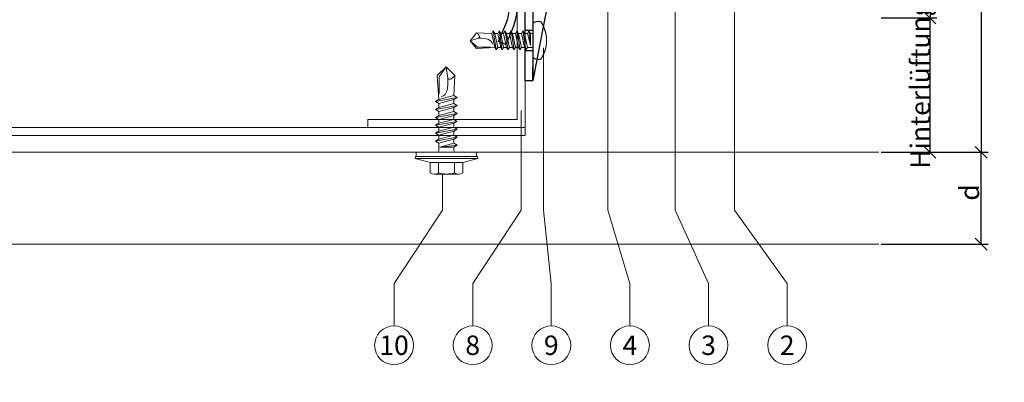
# Model space of a CAD drawing. Units: millimetres. Extents: x -1685 to 11423, y 4 to 6486.
# Drawn here: x 9984 to 10235, y 234 to 327 of the extents above; entities that cross this region are included whole.
import ezdxf

# ---------------------------------------------------------------- set-up
doc = ezdxf.new("R2010")
doc.units = ezdxf.units.MM
doc.layers.get('Defpoints').update_dxf_attribs({"lineweight": 5})
for name, color, linetype, lineweight in [('Bemassung', 3, 'Continuous', 5), ('Fassadenbekleidung', 251, 'Continuous', 13), ('Haltewinkel', 253, 'Continuous', 9), ('Legende', 251, 'Continuous', 5), ('Profil-T', 1, 'Continuous', 13), ('Spidi-max-Verbindungsschraube', 6, 'Continuous', 15)]:
    doc.layers.add(name, color=color, linetype=linetype, lineweight=lineweight)
doc.layers.add('Spidi-max', color=6, linetype='Continuous')
doc.layers.add('Text_DE', color=7, linetype='Continuous')
doc.styles.get("Standard").update_dxf_attribs({"font": 'arial.ttf'})
doc.styles.add('Text-H1.9', font='arial.ttf', dxfattribs={"height": 1.9})
doc.styles.add('Text-H3', font='arial.ttf', dxfattribs={"height": 3})
doc.styles.add('Text-H5', font='arial.ttf', dxfattribs={"height": 5})
doc.dimstyles.new('ISO-25', dxfattribs={"dimtxt": 2.5, "dimasz": 3, "dimexe": 1.75, "dimexo": 0.625, "dimtad": 1, "dimtxsty": 'Standard', "dimblk": 'OBLIQUE', "dimcen": 2.5, "dimadec": 0, "dimazin": 0, "dimtfac": 1, "dimtmove": 0, "dimatfit": 3, "dimfxl": 1, "dimarcsym": 0})

# ---------------------------------------------------------------- blocks, each defined once
blk = doc.blocks.new('A$C04CE60EF')
at = {"layer": 'Spidi-max-Verbindungsschraube'}
for points in [[(0.01, 4.13), (0.01, 4.13), (0, 4.09), (0, 4.09)], [(0, 4.09), (0, 4.09), (0, 4.04), (0, 4.04)], [(0, -4.04), (0, -4.04), (0, 4.04), (0, 4.04)], [(0.02, 4.21), (0.02, 4.21), (0.01, 4.17), (0.01, 4.17)], [(0.01, 4.17), (0.01, 4.17), (0.01, 4.13), (0.01, 4.13)], [(0.03, 4.25), (0.03, 4.25), (0.02, 4.21), (0.02, 4.21)], [(0.05, 4.28), (0.05, 4.28), (0.03, 4.25), (0.03, 4.25)], [(0.06, 4.32), (0.06, 4.32), (0.05, 4.28), (0.05, 4.28)], [(0.08, 4.35), (0.08, 4.35), (0.06, 4.32), (0.06, 4.32)], [(0.1, 4.39), (0.1, 4.39), (0.08, 4.35), (0.08, 4.35)], [(0.13, 4.42), (0.13, 4.42), (0.1, 4.39), (0.1, 4.39)], [(0.15, 4.45), (0.15, 4.45), (0.13, 4.42), (0.13, 4.42)], [(0.18, 4.48), (0.18, 4.48), (0.15, 4.45), (0.15, 4.45)], [(0.21, 4.51), (0.21, 4.51), (0.18, 4.48), (0.18, 4.48)], [(0.25, 4.54), (0.25, 4.54), (0.21, 4.51), (0.21, 4.51)], [(0.29, 4.56), (0.29, 4.56), (0.25, 4.54), (0.25, 4.54)], [(0.32, 4.59), (0.32, 4.59), (0.29, 4.56), (0.29, 4.56)], [(0.37, 4.61), (0.37, 4.61), (0.32, 4.59), (0.32, 4.59)], [(0.41, 4.63), (0.41, 4.63), (0.37, 4.61), (0.37, 4.61)], [(0.46, 4.66), (0.46, 4.66), (0.41, 4.63), (0.41, 4.63)], [(0.51, 4.68), (0.51, 4.68), (0.46, 4.66), (0.46, 4.66)], [(0.56, 4.69), (0.56, 4.69), (0.51, 4.68), (0.51, 4.68)], [(0.61, 4.71), (0.61, 4.71), (0.56, 4.69), (0.56, 4.69)], [(0.67, 4.73), (0.67, 4.73), (0.61, 4.71), (0.61, 4.71)], [(0.73, 4.74), (0.73, 4.74), (0.67, 4.73), (0.67, 4.73)], [(0.79, 4.75), (0.79, 4.75), (0.73, 4.74), (0.73, 4.74)], [(0.85, 4.76), (0.85, 4.76), (0.79, 4.75), (0.79, 4.75)], [(0.92, 4.78), (0.92, 4.78), (0.85, 4.76), (0.85, 4.76)], [(0.99, 4.79), (0.99, 4.79), (0.92, 4.78), (0.92, 4.78)], [(1.06, 4.79), (1.06, 4.79), (0.99, 4.79), (0.99, 4.79)], [(1.14, 4.8), (1.14, 4.8), (1.06, 4.79), (1.06, 4.79)], [(1.22, 4.81), (1.22, 4.81), (1.14, 4.8), (1.14, 4.8)], [(1.29, 4.81), (1.29, 4.81), (1.22, 4.81), (1.22, 4.81)], [(1.38, 4.81), (1.38, 4.81), (1.29, 4.81), (1.29, 4.81)], [(1.46, 4.82), (1.46, 4.82), (1.38, 4.81), (1.38, 4.81)], [(1.55, 4.82), (1.55, 4.82), (1.46, 4.82), (1.46, 4.82)], [(1.64, 4.82), (1.64, 4.82), (1.55, 4.82), (1.55, 4.82)], [(1.73, 4.81), (1.73, 4.81), (1.64, 4.82), (1.64, 4.82)], [(1.82, 4.81), (1.82, 4.81), (1.73, 4.81), (1.73, 4.81)], [(1.92, 4.81), (1.92, 4.81), (1.82, 4.81), (1.82, 4.81)], [(2.02, 4.8), (2.02, 4.8), (1.92, 4.81), (1.92, 4.81)], [(2.07, 4.71), (2.07, 4.71), (2.02, 4.8), (2.02, 4.8)], [(2.13, 4.63), (2.13, 4.63), (2.07, 4.71), (2.07, 4.71)], [(2.18, 4.54), (2.18, 4.54), (2.13, 4.63), (2.13, 4.63)], [(2.22, 4.46), (2.22, 4.46), (2.18, 4.54), (2.18, 4.54)], [(2.27, 4.37), (2.27, 4.37), (2.22, 4.46), (2.22, 4.46)], [(2.32, 4.28), (2.32, 4.28), (2.27, 4.37), (2.27, 4.37)], [(2.37, 4.2), (2.37, 4.2), (2.32, 4.28), (2.32, 4.28)], [(2.41, 4.11), (2.41, 4.11), (2.37, 4.2), (2.37, 4.2)], [(2.46, 4.02), (2.46, 4.02), (2.41, 4.11), (2.41, 4.11)], [(2.5, 3.93), (2.5, 3.93), (2.46, 4.02), (2.46, 4.02)], [(2.54, 3.85), (2.54, 3.85), (2.5, 3.93), (2.5, 3.93)], [(2.58, 3.76), (2.58, 3.76), (2.54, 3.85), (2.54, 3.85)], [(2.62, 3.67), (2.62, 3.67), (2.58, 3.76), (2.58, 3.76)], [(2.66, 3.59), (2.66, 3.59), (2.62, 3.67), (2.62, 3.67)], [(2.7, 3.5), (2.7, 3.5), (2.66, 3.59), (2.66, 3.59)], [(2.74, 3.42), (2.74, 3.42), (2.7, 3.5), (2.7, 3.5)], [(2.78, 3.33), (2.78, 3.33), (2.74, 3.42), (2.74, 3.42)], [(2.81, 3.24), (2.81, 3.24), (2.78, 3.33), (2.78, 3.33)], [(2.85, 3.16), (2.85, 3.16), (2.81, 3.24), (2.81, 3.24)], [(2.88, 3.07), (2.88, 3.07), (2.85, 3.16), (2.85, 3.16)], [(2.91, 2.98), (2.91, 2.98), (2.88, 3.07), (2.88, 3.07)], [(2.95, 2.9), (2.95, 2.9), (2.91, 2.98), (2.91, 2.98)], [(2.98, 2.81), (2.98, 2.81), (2.95, 2.9), (2.95, 2.9)], [(3.01, 2.72), (3.01, 2.72), (2.98, 2.81), (2.98, 2.81)], [(3.04, 2.64), (3.04, 2.64), (3.01, 2.72), (3.01, 2.72)], [(3.07, 2.55), (3.07, 2.55), (3.04, 2.64), (3.04, 2.64)], [(3.09, 2.46), (3.09, 2.46), (3.07, 2.55), (3.07, 2.55)], [(-16, -0.07), (-16, -0.07), (-14.36, 1.96), (-14.36, 1.96)], [(-16, -0.07), (-16, -0.07), (-13.85, 0.57), (-13.85, 0.57)], [(-14.36, 1.96), (-14.36, 1.96), (-10.49, 1.77), (-10.49, 1.77)], [(-14.2, 1.81), (-14.2, 1.81), (-14.35, 1.95), (-14.35, 1.95)], [(-14.07, 1.68), (-14.07, 1.68), (-14.2, 1.81), (-14.2, 1.81)], [(-13.95, 1.55), (-13.95, 1.55), (-14.07, 1.68), (-14.07, 1.68)], [(-13.85, 1.43), (-13.85, 1.43), (-13.95, 1.55), (-13.95, 1.55)], [(-13.77, 1.31), (-13.77, 1.31), (-13.85, 1.43), (-13.85, 1.43)], [(-13.85, 0.57), (-13.85, 0.57), (-13.77, 0.62), (-13.77, 0.62)], [(-13.85, 0.57), (-12.01, 0.6), (-10.59, 0.29), (-10.31, -0.99)], [(-13.85, 0.56), (-13.85, 0.56), (-13.75, 0.58), (-13.75, 0.58)], [(-13.71, 1.2), (-13.71, 1.2), (-13.77, 1.31), (-13.77, 1.31)], [(-13.77, 0.62), (-13.77, 0.62), (-13.71, 0.68), (-13.71, 0.68)], [(-13.75, 0.58), (-13.75, 0.58), (-13.65, 0.59), (-13.65, 0.59)], [(-13.66, 1.1), (-13.66, 1.1), (-13.71, 1.2), (-13.71, 1.2)], [(-13.71, 0.68), (-13.71, 0.68), (-13.66, 0.75), (-13.66, 0.75)], [(-13.63, 1), (-13.63, 1), (-13.66, 1.1), (-13.66, 1.1)], [(-13.66, 0.75), (-13.66, 0.75), (-13.63, 0.83), (-13.63, 0.83)], [(-13.65, 0.59), (-13.65, 0.59), (-13.55, 0.6), (-13.55, 0.6)], [(-13.62, 0.92), (-13.62, 0.92), (-13.63, 1), (-13.63, 1)], [(-13.63, 0.83), (-13.63, 0.83), (-13.62, 0.92), (-13.62, 0.92)], [(-10.11, 2.4), (-10.11, 2.4), (-10.49, 1.77), (-10.49, 1.77)], [(-9.73, -1.77), (-9.73, -1.77), (-10.49, 1.77), (-10.49, 1.77)], [(-10.11, 2.4), (-10.11, 2.4), (-9.73, 1.77), (-9.73, 1.77)], [(-9.35, -2.4), (-9.35, -2.4), (-10.11, 2.4), (-10.11, 2.4)], [(-8.97, -1.77), (-8.97, -1.77), (-9.73, 1.77), (-9.73, 1.77)], [(-8.97, 1.77), (-8.97, 1.77), (-9.73, 1.77), (-9.73, 1.77)], [(-8.59, 2.4), (-8.59, 2.4), (-8.97, 1.77), (-8.97, 1.77)], [(-8.21, -1.77), (-8.21, -1.77), (-8.97, 1.77), (-8.97, 1.77)], [(-8.59, 2.4), (-8.59, 2.4), (-8.21, 1.77), (-8.21, 1.77)], [(-7.83, -2.4), (-7.83, -2.4), (-8.59, 2.4), (-8.59, 2.4)], [(-8.21, 1.77), (-8.21, 1.77), (-7.45, -1.77), (-7.45, -1.77)], [(-7.45, 1.77), (-7.45, 1.77), (-8.21, 1.77), (-8.21, 1.77)], [(-7.08, 2.4), (-7.08, 2.4), (-7.45, 1.77), (-7.45, 1.77)], [(-6.7, -1.77), (-6.7, -1.77), (-7.45, 1.77), (-7.45, 1.77)], [(-7.08, 2.4), (-7.08, 2.4), (-6.7, 1.77), (-6.7, 1.77)], [(-6.32, -2.4), (-6.32, -2.4), (-7.08, 2.4), (-7.08, 2.4)], [(-6.7, 1.77), (-6.7, 1.77), (-5.94, -1.77), (-5.94, -1.77)], [(-5.94, 1.77), (-5.94, 1.77), (-6.7, 1.77), (-6.7, 1.77)], [(-5.56, 2.4), (-5.56, 2.4), (-5.94, 1.77), (-5.94, 1.77)], [(-5.94, 1.77), (-5.94, 1.77), (-5.18, -1.77), (-5.18, -1.77)], [(-5.56, 2.4), (-5.56, 2.4), (-5.18, 1.77), (-5.18, 1.77)], [(-4.8, -2.4), (-4.8, -2.4), (-5.56, 2.4), (-5.56, 2.4)], [(-4.42, -1.77), (-4.42, -1.77), (-5.18, 1.77), (-5.18, 1.77)], [(-4.42, 1.77), (-4.42, 1.77), (-5.18, 1.77), (-5.18, 1.77)], [(-4.04, 2.4), (-4.04, 2.4), (-4.42, 1.77), (-4.42, 1.77)], [(-3.66, -1.77), (-3.66, -1.77), (-4.42, 1.77), (-4.42, 1.77)], [(-4.04, 2.4), (-4.04, 2.4), (-3.66, 1.77), (-3.66, 1.77)], [(-3.29, -2.4), (-3.29, -2.4), (-4.04, 2.4), (-4.04, 2.4)], [(-3.66, 1.77), (-3.66, 1.77), (-2.91, -1.77), (-2.91, -1.77)], [(-2.91, 1.77), (-2.91, 1.77), (-3.66, 1.77), (-3.66, 1.77)], [(-2.53, 2.4), (-2.53, 2.4), (-2.91, 1.77), (-2.91, 1.77)], [(-2.15, -1.77), (-2.15, -1.77), (-2.91, 1.77), (-2.91, 1.77)], [(-2.53, 2.4), (-2.53, 2.4), (-2.15, 1.77), (-2.15, 1.77)], [(-1.77, -2.4), (-1.77, -2.4), (-2.53, 2.4), (-2.53, 2.4)], [(-2.15, 1.77), (-2.15, 1.77), (-1.39, -1.77), (-1.39, -1.77)], [(-1.39, 1.77), (-1.39, 1.77), (-2.15, 1.77), (-2.15, 1.77)], [(-1.01, 2.4), (-1.01, 2.4), (-1.39, 1.77), (-1.39, 1.77)], [(-1.39, 1.77), (-1.39, 1.77), (-0.63, -1.26), (-0.63, -1.26)], [(-0.63, 1.77), (-0.63, 1.77), (-1.01, 2.4), (-1.01, 2.4)], [(-0.63, -1.26), (-0.63, -1.26), (-1.01, 2.4), (-1.01, 2.4)], [(0, 1.77), (0, 1.77), (-0.63, 1.77), (-0.63, 1.77)], [(-0.63, 1.77), (-0.63, 1.77), (-0.63, -1.26), (-0.63, -1.26)], [(3.12, 2.38), (3.12, 2.38), (3.09, 2.46), (3.09, 2.46)], [(3.14, 2.29), (3.14, 2.29), (3.12, 2.38), (3.12, 2.38)], [(3.17, 2.2), (3.17, 2.2), (3.14, 2.29), (3.14, 2.29)], [(3.19, 2.12), (3.19, 2.12), (3.17, 2.2), (3.17, 2.2)], [(3.21, 2.03), (3.21, 2.03), (3.19, 2.12), (3.19, 2.12)], [(3.24, 1.95), (3.24, 1.95), (3.21, 2.03), (3.21, 2.03)], [(3.26, 1.86), (3.26, 1.86), (3.24, 1.95), (3.24, 1.95)], [(3.28, 1.77), (3.28, 1.77), (3.26, 1.86), (3.26, 1.86)], [(3.3, 1.69), (3.3, 1.69), (3.28, 1.77), (3.28, 1.77)], [(3.32, 1.6), (3.32, 1.6), (3.3, 1.69), (3.3, 1.69)], [(3.33, 1.51), (3.33, 1.51), (3.32, 1.6), (3.32, 1.6)], [(3.35, 1.43), (3.35, 1.43), (3.33, 1.51), (3.33, 1.51)], [(3.36, 1.34), (3.36, 1.34), (3.35, 1.43), (3.35, 1.43)], [(3.38, 1.25), (3.38, 1.25), (3.36, 1.34), (3.36, 1.34)], [(3.39, 1.17), (3.39, 1.17), (3.38, 1.25), (3.38, 1.25)], [(3.4, 1.08), (3.4, 1.08), (3.39, 1.17), (3.39, 1.17)], [(3.41, 0.99), (3.41, 0.99), (3.4, 1.08), (3.4, 1.08)], [(3.42, 0.91), (3.42, 0.91), (3.41, 0.99), (3.41, 0.99)], [(3.43, 0.82), (3.43, 0.82), (3.42, 0.91), (3.42, 0.91)], [(3.44, 0.73), (3.44, 0.73), (3.43, 0.82), (3.43, 0.82)], [(3.45, 0.65), (3.45, 0.65), (3.44, 0.73), (3.44, 0.73)], [(3.46, 0.56), (3.46, 0.56), (3.45, 0.65), (3.45, 0.65)], [(3.46, 0.48), (3.46, 0.48), (3.46, 0.56), (3.46, 0.56)], [(3.47, 0.39), (3.47, 0.39), (3.46, 0.48), (3.46, 0.48)], [(3.47, 0.3), (3.47, 0.3), (3.47, 0.39), (3.47, 0.39)], [(3.47, 0.21), (3.47, 0.21), (3.47, 0.3), (3.47, 0.3)], [(3.47, 0.13), (3.47, 0.13), (3.47, 0.21), (3.47, 0.21)], [(3.47, 0.04), (3.47, 0.04), (3.47, 0.13), (3.47, 0.13)], [(3.47, -0.05), (3.47, -0.05), (3.47, 0.04), (3.47, 0.04)], [(-16, -0.07), (-16, -0.07), (-14.36, -2.09), (-14.36, -2.09)], [(-16, -0.07), (-16, -0.07), (-14.1, -1.71), (-14.1, -1.71)], [(-14.35, -2.09), (-14.35, -2.09), (-9.73, -1.77), (-9.73, -1.77)], [(-14.1, -1.71), (-14.1, -1.71), (-10.82, -1.71), (-10.82, -1.71)], [(-9.35, -2.4), (-9.35, -2.4), (-9.73, -1.77), (-9.73, -1.77)], [(-9.35, -2.4), (-9.35, -2.4), (-8.97, -1.77), (-8.97, -1.77)], [(-8.21, -1.77), (-8.21, -1.77), (-8.97, -1.77), (-8.97, -1.77)], [(-7.83, -2.4), (-7.83, -2.4), (-8.21, -1.77), (-8.21, -1.77)], [(-7.83, -2.4), (-7.83, -2.4), (-7.45, -1.77), (-7.45, -1.77)], [(-6.7, -1.77), (-6.7, -1.77), (-7.45, -1.77), (-7.45, -1.77)], [(-6.32, -2.4), (-6.32, -2.4), (-6.7, -1.77), (-6.7, -1.77)], [(-5.94, -1.77), (-5.94, -1.77), (-6.32, -2.4), (-6.32, -2.4)], [(-5.18, -1.77), (-5.18, -1.77), (-5.94, -1.77), (-5.94, -1.77)], [(-4.8, -2.4), (-4.8, -2.4), (-5.18, -1.77), (-5.18, -1.77)], [(-4.8, -2.4), (-4.8, -2.4), (-4.42, -1.77), (-4.42, -1.77)], [(-3.66, -1.77), (-3.66, -1.77), (-4.42, -1.77), (-4.42, -1.77)], [(-3.29, -2.4), (-3.29, -2.4), (-3.66, -1.77), (-3.66, -1.77)], [(-3.29, -2.4), (-3.29, -2.4), (-2.91, -1.77), (-2.91, -1.77)], [(-2.15, -1.77), (-2.15, -1.77), (-2.91, -1.77), (-2.91, -1.77)], [(-1.77, -2.4), (-1.77, -2.4), (-2.15, -1.77), (-2.15, -1.77)], [(-1.39, -1.77), (-1.39, -1.77), (-1.77, -2.4), (-1.77, -2.4)], [(0, -1.77), (0, -1.77), (-1.39, -1.77), (-1.39, -1.77)], [(3.07, -2.55), (3.07, -2.55), (3.09, -2.47), (3.09, -2.47)], [(3.09, -2.47), (3.09, -2.47), (3.12, -2.38), (3.12, -2.38)], [(3.12, -2.38), (3.12, -2.38), (3.14, -2.29), (3.14, -2.29)], [(3.14, -2.29), (3.14, -2.29), (3.17, -2.21), (3.17, -2.21)], [(3.17, -2.21), (3.17, -2.21), (3.19, -2.12), (3.19, -2.12)], [(3.19, -2.12), (3.19, -2.12), (3.21, -2.03), (3.21, -2.03)], [(3.21, -2.03), (3.21, -2.03), (3.24, -1.95), (3.24, -1.95)], [(3.24, -1.95), (3.24, -1.95), (3.26, -1.86), (3.26, -1.86)], [(3.26, -1.86), (3.26, -1.86), (3.28, -1.77), (3.28, -1.77)], [(3.28, -1.77), (3.28, -1.77), (3.3, -1.69), (3.3, -1.69)], [(3.3, -1.69), (3.3, -1.69), (3.32, -1.6), (3.32, -1.6)], [(3.32, -1.6), (3.32, -1.6), (3.33, -1.52), (3.33, -1.52)], [(3.33, -1.52), (3.33, -1.52), (3.35, -1.43), (3.35, -1.43)], [(3.35, -1.43), (3.35, -1.43), (3.36, -1.34), (3.36, -1.34)], [(3.36, -1.34), (3.36, -1.34), (3.38, -1.26), (3.38, -1.26)], [(3.38, -1.26), (3.38, -1.26), (3.39, -1.17), (3.39, -1.17)], [(3.39, -1.17), (3.39, -1.17), (3.4, -1.08), (3.4, -1.08)], [(3.4, -1.08), (3.4, -1.08), (3.41, -1), (3.41, -1)], [(3.41, -1), (3.41, -1), (3.42, -0.91), (3.42, -0.91)], [(3.42, -0.91), (3.42, -0.91), (3.43, -0.82), (3.43, -0.82)], [(3.43, -0.82), (3.43, -0.82), (3.44, -0.74), (3.44, -0.74)], [(3.44, -0.74), (3.44, -0.74), (3.45, -0.65), (3.45, -0.65)], [(3.45, -0.65), (3.45, -0.65), (3.46, -0.56), (3.46, -0.56)], [(3.46, -0.48), (3.46, -0.48), (3.47, -0.39), (3.47, -0.39)], [(3.46, -0.56), (3.46, -0.56), (3.46, -0.48), (3.46, -0.48)], [(3.47, -0.13), (3.47, -0.13), (3.47, -0.05), (3.47, -0.05)], [(3.47, -0.22), (3.47, -0.22), (3.47, -0.13), (3.47, -0.13)], [(3.47, -0.3), (3.47, -0.3), (3.47, -0.22), (3.47, -0.22)], [(3.47, -0.39), (3.47, -0.39), (3.47, -0.3), (3.47, -0.3)], [(0, -4.09), (0, -4.09), (0, -4.04), (0, -4.04)], [(0.01, -4.13), (0.01, -4.13), (0, -4.09), (0, -4.09)], [(0.01, -4.17), (0.01, -4.17), (0.01, -4.13), (0.01, -4.13)], [(0.02, -4.21), (0.02, -4.21), (0.01, -4.17), (0.01, -4.17)], [(0.03, -4.25), (0.03, -4.25), (0.02, -4.21), (0.02, -4.21)], [(0.05, -4.29), (0.05, -4.29), (0.03, -4.25), (0.03, -4.25)], [(0.06, -4.32), (0.06, -4.32), (0.05, -4.29), (0.05, -4.29)], [(0.08, -4.36), (0.08, -4.36), (0.06, -4.32), (0.06, -4.32)], [(0.1, -4.39), (0.1, -4.39), (0.08, -4.36), (0.08, -4.36)], [(0.13, -4.42), (0.13, -4.42), (0.1, -4.39), (0.1, -4.39)], [(0.15, -4.46), (0.15, -4.46), (0.13, -4.42), (0.13, -4.42)], [(0.18, -4.48), (0.18, -4.48), (0.15, -4.46), (0.15, -4.46)], [(0.21, -4.51), (0.21, -4.51), (0.18, -4.48), (0.18, -4.48)], [(0.25, -4.54), (0.25, -4.54), (0.21, -4.51), (0.21, -4.51)], [(0.29, -4.57), (0.29, -4.57), (0.25, -4.54), (0.25, -4.54)], [(0.32, -4.59), (0.32, -4.59), (0.29, -4.57), (0.29, -4.57)], [(0.37, -4.61), (0.37, -4.61), (0.32, -4.59), (0.32, -4.59)], [(0.41, -4.63), (0.41, -4.63), (0.37, -4.61), (0.37, -4.61)], [(0.46, -4.66), (0.46, -4.66), (0.41, -4.63), (0.41, -4.63)], [(0.51, -4.68), (0.51, -4.68), (0.46, -4.66), (0.46, -4.66)], [(0.56, -4.7), (0.56, -4.7), (0.51, -4.68), (0.51, -4.68)], [(0.61, -4.71), (0.61, -4.71), (0.56, -4.7), (0.56, -4.7)], [(0.67, -4.73), (0.67, -4.73), (0.61, -4.71), (0.61, -4.71)], [(0.73, -4.74), (0.73, -4.74), (0.67, -4.73), (0.67, -4.73)], [(0.79, -4.76), (0.79, -4.76), (0.73, -4.74), (0.73, -4.74)], [(0.85, -4.77), (0.85, -4.77), (0.79, -4.76), (0.79, -4.76)], [(0.92, -4.78), (0.92, -4.78), (0.85, -4.77), (0.85, -4.77)], [(0.99, -4.79), (0.99, -4.79), (0.92, -4.78), (0.92, -4.78)], [(1.06, -4.8), (1.06, -4.8), (0.99, -4.79), (0.99, -4.79)], [(1.14, -4.8), (1.14, -4.8), (1.06, -4.8), (1.06, -4.8)], [(1.22, -4.81), (1.22, -4.81), (1.14, -4.8), (1.14, -4.8)], [(1.29, -4.81), (1.29, -4.81), (1.22, -4.81), (1.22, -4.81)], [(1.38, -4.82), (1.38, -4.82), (1.29, -4.81), (1.29, -4.81)], [(1.46, -4.82), (1.46, -4.82), (1.38, -4.82), (1.38, -4.82)], [(1.55, -4.82), (1.55, -4.82), (1.46, -4.82), (1.46, -4.82)], [(1.64, -4.82), (1.64, -4.82), (1.55, -4.82), (1.55, -4.82)], [(1.73, -4.82), (1.73, -4.82), (1.64, -4.82), (1.64, -4.82)], [(1.82, -4.81), (1.82, -4.81), (1.73, -4.82), (1.73, -4.82)], [(1.92, -4.81), (1.92, -4.81), (1.82, -4.81), (1.82, -4.81)], [(2.02, -4.8), (2.02, -4.8), (1.92, -4.81), (1.92, -4.81)], [(2.02, -4.8), (2.02, -4.8), (2.07, -4.72), (2.07, -4.72)], [(2.07, -4.72), (2.07, -4.72), (2.13, -4.63), (2.13, -4.63)], [(2.13, -4.63), (2.13, -4.63), (2.18, -4.54), (2.18, -4.54)], [(2.18, -4.54), (2.18, -4.54), (2.22, -4.46), (2.22, -4.46)], [(2.22, -4.46), (2.22, -4.46), (2.27, -4.37), (2.27, -4.37)], [(2.27, -4.37), (2.27, -4.37), (2.32, -4.28), (2.32, -4.28)], [(2.32, -4.28), (2.32, -4.28), (2.37, -4.2), (2.37, -4.2)], [(2.37, -4.2), (2.37, -4.2), (2.41, -4.11), (2.41, -4.11)], [(2.41, -4.11), (2.41, -4.11), (2.46, -4.02), (2.46, -4.02)], [(2.46, -4.02), (2.46, -4.02), (2.5, -3.94), (2.5, -3.94)], [(2.5, -3.94), (2.5, -3.94), (2.54, -3.85), (2.54, -3.85)], [(2.54, -3.85), (2.54, -3.85), (2.58, -3.77), (2.58, -3.77)], [(2.58, -3.77), (2.58, -3.77), (2.62, -3.68), (2.62, -3.68)], [(2.62, -3.68), (2.62, -3.68), (2.66, -3.59), (2.66, -3.59)], [(2.66, -3.59), (2.66, -3.59), (2.7, -3.5), (2.7, -3.5)], [(2.7, -3.5), (2.7, -3.5), (2.74, -3.42), (2.74, -3.42)], [(2.74, -3.42), (2.74, -3.42), (2.78, -3.33), (2.78, -3.33)], [(2.78, -3.33), (2.78, -3.33), (2.81, -3.24), (2.81, -3.24)], [(2.81, -3.24), (2.81, -3.24), (2.85, -3.16), (2.85, -3.16)], [(2.85, -3.16), (2.85, -3.16), (2.88, -3.07), (2.88, -3.07)], [(2.88, -3.07), (2.88, -3.07), (2.91, -2.99), (2.91, -2.99)], [(2.91, -2.99), (2.91, -2.99), (2.95, -2.9), (2.95, -2.9)], [(2.95, -2.9), (2.95, -2.9), (2.98, -2.81), (2.98, -2.81)], [(2.98, -2.81), (2.98, -2.81), (3.01, -2.73), (3.01, -2.73)], [(3.01, -2.73), (3.01, -2.73), (3.04, -2.64), (3.04, -2.64)], [(3.04, -2.64), (3.04, -2.64), (3.07, -2.55), (3.07, -2.55)]]:
    blk.add_open_spline(points, degree=3, dxfattribs=at)
blk = doc.blocks.new('A$C06AD7D64')
at = {"layer": 'Spidi-max'}
for p, q in [((28.85, -2), (28.85, -12.8)), ((28.85, -12.8), (-28.85, -12.8)), ((-38.35, -22.3), (-38.35, -54)), ((-53.96, -52.6), (-51.55, -50.8)), ((-55.15, -91.36), (-55.15, -55.03)), ((-53.15, -55.03), (-53.15, -91.36)), ((-51.15, -53), (-52.75, -54.2)), ((-38.35, -54), (-49.15, -109.9)), ((-57.89, -100.01), (-55.9, -95.16)), ((-54.05, -95.92), (-56.04, -100.77)), ((-56.04, -100.77), (-57.89, -100.01)), ((-49.15, -109.9), (-49.15, -106.37))]:
    blk.add_line(p, q, dxfattribs=at)
blk.add_lwpolyline([(-28.85, 0), (28.85, 0), (28.85, -2), (-28.85, -2, 0.414214), (-49.15, -22.3), (-49.15, -110), (-51.15, -110), (-51.15, -22.3, -0.414214)], format="xyb", close=True, dxfattribs=at)
for points in [[(-38.35, -54), (-49.15, -54)], [(-49.15, -97.25), (-51.15, -97.25)], [(-49.15, -102.35), (-51.15, -102.35)]]:
    blk.add_lwpolyline(points, dxfattribs=at)
for centre, radius, start, end in [((-28.85, -22.3), 9.5, 90, 180), ((-52.15, -50), 1, 307, 0), ((-52.15, -55), 3, 127, 182), ((-52.15, -55), 1, 127, 182), ((-65.15, -91.36), 10, 337.7, 0), ((-65.15, -91.36), 12, 337.7, 0)]:
    blk.add_arc(centre, radius, start, end, dxfattribs=at)
blk = doc.blocks.new('A$C74911816')
at = {"layer": 'Spidi-max'}
for p, q in [((-57.89, -100.01), (-55.9, -95.16)), ((-54.05, -95.92), (-56.04, -100.77)), ((-56.04, -100.77), (-57.89, -100.01))]:
    blk.add_line(p, q, dxfattribs=at)
for points in [[(-49.15, -97.25), (-51.15, -97.25)], [(-49.15, -102.35), (-51.15, -102.35)]]:
    blk.add_lwpolyline(points, dxfattribs=at)
for radius in [10, 12]:
    blk.add_arc((-65.15, -91.36), radius, 337.7, 0, dxfattribs=at)
blk.add_blockref('A$C06AD7D64', (0, 0), dxfattribs=at)
blk = doc.blocks.new('_Oblique')
at = {"color": 0, "linetype": 'ByBlock', "lineweight": -2}
blk.add_line((-0.5, -0.5), (0.5, 0.5), dxfattribs=at)
blk = doc.blocks.new('*D73')
at = {"layer": 'Bemassung', "color": 0, "lineweight": -2, "transparency": 16777216}
for p, q in [((10203.27, 292.82), (10230.44, 292.82)), ((10228.69, 269.42), (10228.69, 292.82)), ((10203.27, 269.42), (10230.44, 269.42))]:
    blk.add_line(p, q, dxfattribs=at)
at = {"layer": 'Defpoints', "color": 0, "transparency": 16777216}
for p in [(10202.65, 292.82), (10228.69, 292.82), (10202.65, 269.42)]:
    blk.add_point(p, dxfattribs=at)
at = {"layer": 'Bemassung', "color": 0, "lineweight": -2, "transparency": 16777216, "xscale": 3, "yscale": 3, "zscale": 3}
for p, rotation in [((10228.69, 292.82), 90), ((10228.69, 269.42), 270)]:
    blk.add_blockref('_Oblique', p, dxfattribs=dict(at, rotation=rotation))
blk = doc.blocks.new('*D74')
at = {"layer": 'Bemassung', "color": 0, "lineweight": -2, "transparency": 16777216}
for p, q in [((10203.27, 327.02), (10217.42, 327.02)), ((10215.67, 292.82), (10215.67, 327.02)), ((10203.27, 292.82), (10217.42, 292.82))]:
    blk.add_line(p, q, dxfattribs=at)
at = {"layer": 'Defpoints', "color": 0, "transparency": 16777216}
for p in [(10202.65, 327.02), (10215.67, 327.02), (10202.65, 292.82)]:
    blk.add_point(p, dxfattribs=at)
at = {"layer": 'Bemassung', "color": 0, "lineweight": -2, "transparency": 16777216, "xscale": 3, "yscale": 3, "zscale": 3}
for p, rotation in [((10215.67, 327.02), 90), ((10215.67, 292.82), 270)]:
    blk.add_blockref('_Oblique', p, dxfattribs=dict(at, rotation=rotation))
blk = doc.blocks.new('*D75')
at = {"layer": 'Bemassung', "color": 0, "lineweight": -2, "transparency": 16777216}
for p, q in [((10203.27, 427.02), (10217.42, 427.02)), ((10215.67, 427.02), (10215.67, 327.02)), ((10203.27, 327.02), (10217.42, 327.02))]:
    blk.add_line(p, q, dxfattribs=at)
at = {"layer": 'Defpoints', "color": 0, "transparency": 16777216}
for p in [(10202.65, 427.02), (10202.65, 327.02), (10215.67, 327.02)]:
    blk.add_point(p, dxfattribs=at)
at = {"layer": 'Bemassung', "color": 0, "lineweight": -2, "transparency": 16777216, "xscale": 3, "yscale": 3, "zscale": 3}
for p, rotation in [((10215.67, 427.02), 90), ((10215.67, 327.02), 270)]:
    blk.add_blockref('_Oblique', p, dxfattribs=dict(at, rotation=rotation))
blk = doc.blocks.new('*D76')
at = {"layer": 'Bemassung', "color": 0, "lineweight": -2, "transparency": 16777216}
for p, q in [((10216.3, 427.02), (10230.44, 427.02)), ((10228.69, 427.02), (10228.69, 292.82)), ((10216.3, 292.82), (10230.44, 292.82))]:
    blk.add_line(p, q, dxfattribs=at)
at = {"layer": 'Defpoints', "color": 0, "transparency": 16777216}
for p in [(10215.67, 427.02), (10215.67, 292.82), (10228.69, 292.82)]:
    blk.add_point(p, dxfattribs=at)
at = {"layer": 'Bemassung', "color": 0, "lineweight": -2, "transparency": 16777216, "xscale": 3, "yscale": 3, "zscale": 3}
for p, rotation in [((10228.69, 427.02), 90), ((10228.69, 292.82), 270)]:
    blk.add_blockref('_Oblique', p, dxfattribs=dict(at, rotation=rotation))
blk = doc.blocks.new('A$C4AD739B4')
at = {"layer": 'Spidi-max-Verbindungsschraube'}
for p, q in [((8, -1.6), (-8, -1.6)), ((7.9, -1.1), (-7.9, -1.1)), ((-3.31, -1.6), (3.31, -1.6)), ((-4.13, -2.64), (-4.13, -5.28)), ((-2.06, -2.64), (-2.06, -5.28)), ((2.06, -2.64), (2.06, -5.28)), ((4.13, -2.64), (4.13, -5.28)), ((-3.1, -5.55), (3.1, -5.55))]:
    blk.add_line(p, q, dxfattribs=at)
for points in [[(-2.39, 0, 0.414214), (-1.91, 0.48)], [(1.91, 0.48, 0.414214), (2.39, 0)], [(-4.13, -5.28, 0.266469), (-2.06, -5.28)], [(-2.06, -5.28, 0.133235), (2.06, -5.28)], [(2.06, -5.28, 0.266469), (4.13, -5.28)]]:
    blk.add_lwpolyline(points, format="xyb", dxfattribs=at)
for points in [[(-8, -1.6), (-7.9, -1.1)], [(-8, -1.6), (-4.13, -2.64)], [(4.13, -2.64), (8, -1.6)], [(8, -1.6), (7.9, -1.1)], [(-4.13, -2.64), (4.13, -2.64)]]:
    blk.add_lwpolyline(points, dxfattribs=at)
blk.add_lwpolyline([(7.67, 0), (-7.67, 0), (-7.67, -1.1), (7.67, -1.1)], close=True, dxfattribs=at)
for points in [[(-0.09, 21.73), (-0.09, 21.73), (-2.34, 19.55), (-2.34, 19.55)], [(-0.09, 21.73), (-0.09, 21.73), (-1.83, 19.21), (-1.83, 19.21)], [(-0.09, 21.73), (-0.09, 21.73), (2.16, 19.55), (2.16, 19.55)], [(-0.09, 21.73), (-0.09, 21.73), (0.31, 18.88), (0.31, 18.88)], [(-2.34, 19.55), (-2.34, 19.55), (-1.91, 13.4), (-1.91, 13.4)], [(-1.83, 19.21), (-1.83, 19.21), (-1.83, 14.85), (-1.83, 14.85)], [(0.31, 18.88), (0.36, 16.43), (0.39, 14.54), (-1.32, 14.17)], [(0.31, 18.88), (0.31, 18.88), (0.39, 18.77), (0.39, 18.77)], [(0.39, 18.77), (0.39, 18.77), (0.47, 18.68), (0.47, 18.68)], [(0.47, 18.68), (0.47, 18.68), (0.56, 18.63), (0.56, 18.63)], [(0.56, 18.63), (0.56, 18.63), (0.67, 18.59), (0.67, 18.59)], [(0.67, 18.59), (0.67, 18.59), (0.78, 18.58), (0.78, 18.58)], [(0.78, 18.58), (0.78, 18.58), (0.9, 18.59), (0.9, 18.59)], [(0.9, 18.59), (0.9, 18.59), (1.02, 18.63), (1.02, 18.63)], [(1.02, 18.63), (1.02, 18.63), (1.16, 18.68), (1.16, 18.68)], [(1.16, 18.68), (1.16, 18.68), (1.3, 18.77), (1.3, 18.77)], [(1.3, 18.77), (1.3, 18.77), (1.46, 18.88), (1.46, 18.88)], [(1.46, 18.88), (1.46, 18.88), (1.62, 19.01), (1.62, 19.01)], [(1.62, 19.01), (1.62, 19.01), (1.79, 19.16), (1.79, 19.16)], [(1.79, 19.16), (1.79, 19.16), (1.97, 19.34), (1.97, 19.34)], [(2.16, 19.55), (2.16, 19.55), (1.91, 14.41), (1.91, 14.41)], [(1.97, 19.34), (1.97, 19.34), (2.15, 19.55), (2.15, 19.55)], [(-2.75, 12.9), (-2.75, 12.9), (2.75, 13.9), (2.75, 13.9)], [(-2.75, 12.9), (-2.75, 12.9), (-1.91, 13.4), (-1.91, 13.4)], [(-2.75, 12.9), (-2.75, 12.9), (-1.91, 12.39), (-1.91, 12.39)], [(-1.91, 13.4), (-1.91, 13.4), (1.91, 14.41), (1.91, 14.41)], [(-1.91, 12.39), (-1.91, 12.39), (1.91, 13.4), (1.91, 13.4)], [(2.75, 13.9), (2.75, 13.9), (1.91, 14.41), (1.91, 14.41)], [(2.75, 13.9), (2.75, 13.9), (1.91, 13.4), (1.91, 13.4)], [(1.91, 12.39), (1.91, 12.39), (1.91, 13.4), (1.91, 13.4)], [(-2.75, 10.88), (-2.75, 10.88), (2.75, 11.89), (2.75, 11.89)], [(-2.75, 10.88), (-2.75, 10.88), (-1.91, 11.39), (-1.91, 11.39)], [(-2.75, 10.88), (-2.75, 10.88), (-1.91, 10.38), (-1.91, 10.38)], [(-1.91, 11.39), (-1.91, 11.39), (1.91, 12.39), (1.91, 12.39)], [(-1.91, 11.39), (-1.91, 11.39), (-1.91, 12.39), (-1.91, 12.39)], [(1.91, 11.39), (1.91, 11.39), (-1.91, 10.38), (-1.91, 10.38)], [(-1.91, 9.37), (-1.91, 9.37), (-1.91, 10.38), (-1.91, 10.38)], [(-1.91, 9.37), (-1.91, 9.37), (1.91, 10.38), (1.91, 10.38)], [(2.75, 11.89), (2.75, 11.89), (1.91, 12.39), (1.91, 12.39)], [(2.75, 11.89), (2.75, 11.89), (1.91, 11.39), (1.91, 11.39)], [(1.91, 10.38), (1.91, 10.38), (1.91, 11.39), (1.91, 11.39)], [(2.75, 9.88), (2.75, 9.88), (1.91, 10.38), (1.91, 10.38)], [(-2.75, 8.87), (-2.75, 8.87), (2.75, 9.88), (2.75, 9.88)], [(-2.75, 8.87), (-2.75, 8.87), (-1.91, 9.37), (-1.91, 9.37)], [(-1.91, 8.37), (-1.91, 8.37), (-2.75, 8.87), (-2.75, 8.87)], [(-2.75, 6.85), (-2.75, 6.85), (2.75, 7.86), (2.75, 7.86)], [(1.91, 9.37), (1.91, 9.37), (-1.91, 8.37), (-1.91, 8.37)], [(1.91, 8.37), (1.91, 8.37), (-1.91, 7.36), (-1.91, 7.36)], [(-1.91, 7.36), (-1.91, 7.36), (-1.91, 8.37), (-1.91, 8.37)], [(2.75, 9.88), (2.75, 9.88), (1.91, 9.37), (1.91, 9.37)], [(1.91, 8.37), (1.91, 8.37), (1.91, 9.37), (1.91, 9.37)], [(2.75, 7.86), (2.75, 7.86), (1.91, 8.37), (1.91, 8.37)], [(2.75, 7.86), (2.75, 7.86), (1.91, 7.36), (1.91, 7.36)], [(-2.75, 6.85), (-2.75, 6.85), (-1.91, 7.36), (-1.91, 7.36)], [(-2.75, 6.85), (-2.75, 6.85), (-1.91, 6.35), (-1.91, 6.35)], [(-2.75, 4.84), (-2.75, 4.84), (2.75, 5.85), (2.75, 5.85)], [(-2.75, 4.84), (-2.75, 4.84), (-1.91, 5.34), (-1.91, 5.34)], [(-1.91, 6.35), (-1.91, 6.35), (1.91, 7.36), (1.91, 7.36)], [(-1.91, 5.34), (-1.91, 5.34), (1.91, 6.35), (1.91, 6.35)], [(-1.91, 5.34), (-1.91, 5.34), (-1.91, 6.35), (-1.91, 6.35)], [(1.91, 5.34), (1.91, 5.34), (-1.91, 4.34), (-1.91, 4.34)], [(1.91, 6.35), (1.91, 6.35), (1.91, 7.36), (1.91, 7.36)], [(2.75, 5.85), (2.75, 5.85), (1.91, 6.35), (1.91, 6.35)], [(2.75, 5.85), (2.75, 5.85), (1.91, 5.34), (1.91, 5.34)], [(1.91, 4.34), (1.91, 4.34), (1.91, 5.34), (1.91, 5.34)], [(-2.75, 4.84), (-2.75, 4.84), (-1.91, 4.34), (-1.91, 4.34)], [(-2.75, 2.83), (-2.75, 2.83), (2.75, 3.83), (2.75, 3.83)], [(-2.75, 2.83), (-2.75, 2.83), (-1.91, 3.33), (-1.91, 3.33)], [(-1.91, 2.32), (-1.91, 2.32), (-2.75, 2.83), (-2.75, 2.83)], [(-1.91, 3.33), (-1.91, 3.33), (-1.91, 4.34), (-1.91, 4.34)], [(-1.91, 3.33), (-1.91, 3.33), (1.91, 4.34), (1.91, 4.34)], [(1.91, 3.33), (1.91, 3.33), (-1.91, 2.32), (-1.91, 2.32)], [(2.75, 3.83), (2.75, 3.83), (1.91, 4.34), (1.91, 4.34)], [(2.75, 3.83), (2.75, 3.83), (1.91, 3.33), (1.91, 3.33)], [(1.91, 2.32), (1.91, 2.32), (1.91, 3.33), (1.91, 3.33)], [(-1.91, 0.48), (-1.91, 0.48), (-1.91, 2.32), (-1.91, 2.32)], [(1.91, 2.32), (1.91, 2.32), (-1.68, 1.31), (-1.68, 1.31)], [(-1.68, 1.31), (-1.68, 1.31), (2.75, 1.82), (2.75, 1.82)], [(1.91, 1.31), (1.91, 1.31), (-1.68, 1.31), (-1.68, 1.31)], [(2.75, 1.82), (2.75, 1.82), (1.91, 2.32), (1.91, 2.32)], [(1.91, 1.31), (1.91, 1.31), (2.75, 1.82), (2.75, 1.82)], [(1.91, 0.48), (1.91, 0.48), (1.91, 1.31), (1.91, 1.31)]]:
    blk.add_open_spline(points, degree=3, dxfattribs=at)

msp = doc.modelspace()

# ---------------------------------------------------------------- linework, layer by layer
at = {"layer": 'Fassadenbekleidung'}
msp.add_lwpolyline([(10202.647, 292.821), (9876.162, 292.821, 0.4142136), (9875.162, 291.821), (9875.162, 270.421, 0.4142136), (9876.162, 269.421), (10202.647, 269.421)], format="xyb", dxfattribs=at)
at = {"layer": 'Haltewinkel'}
msp.add_lwpolyline([(10112.647, 299.123), (10112.647, 297.123), (9864.797, 297.123), (9864.797, 544.973), (9866.797, 544.973), (9866.797, 299.123)], close=True, dxfattribs=at)
at = {"layer": 'Legende'}
for points in [[(10165.906, 423.603), (10165.906, 278.11)], [(10133.675, 416.333), (10133.675, 278.11)], [(10150.794, 408.223), (10150.794, 278.11)], [(10117.33, 319.378), (10117.33, 278.11)], [(10111.647, 303.473), (10111.647, 278.11)], [(10091.647, 287.269), (10091.647, 278.11)], [(10091.647, 278.11), (10079.319, 259.445)], [(10111.647, 278.11), (10099.319, 259.445)], [(10117.33, 278.11), (10119.319, 259.445)], [(10133.675, 278.11), (10139.319, 259.445)], [(10150.794, 278.11), (10159.319, 259.445)], [(10165.906, 278.11), (10179.319, 259.445)], [(10079.319, 248.633), (10079.319, 259.445)], [(10099.319, 248.633), (10099.319, 259.445)], [(10119.319, 248.633), (10119.319, 259.445)], [(10139.319, 248.633), (10139.319, 259.445)], [(10159.319, 248.633), (10159.319, 259.445)], [(10179.319, 248.633), (10179.319, 259.445)]]:
    msp.add_lwpolyline(points, dxfattribs=at)
for centre in [(10079.319, 243.683), (10099.319, 243.683), (10119.319, 243.683), (10139.319, 243.683), (10159.319, 243.683), (10179.319, 243.683)]:
    msp.add_circle(centre, 4.95, dxfattribs=at)
at = {"layer": 'Profil-T'}
msp.add_lwpolyline([(10072.647, 301.123), (10072.647, 299.123), (10112.647, 299.123), (10112.647, 359.123), (10110.647, 359.123), (10110.647, 301.123)], close=True, dxfattribs=at)

# ---------------------------------------------------------------- block references
at = {"layer": 'Spidi-max'}
msp.add_blockref('A$C74911816', (10163.797, 421.023), dxfattribs=at)
at = {"layer": 'Spidi-max-Verbindungsschraube'}
for name, p in [('A$C04CE60EF', (10114.647, 321.29)), ('A$C4AD739B4', (10092.647, 292.821))]:
    msp.add_blockref(name, p, dxfattribs=at)

# ---------------------------------------------------------------- texts
at = {"layer": 'Legende', "char_height": 4.95, "attachment_point": 5, "style": 'Text-H5'}
for s, insert in [('10', (10079.319, 243.683)), ('8', (10099.319, 243.683)), ('9', (10119.319, 243.683)), ('4', (10139.319, 243.683)), ('3', (10159.319, 243.683)), ('2', (10179.319, 243.683))]:
    msp.add_mtext_dynamic_manual_height_columns(s, width=10.27647, gutter_width=1, heights=[0], dxfattribs=dict(at, insert=insert))
at = {"layer": 'Text_DE', "insert": (918.327, 859.061), "char_height": 42.75, "attachment_point": 1, "style": 'Text-H1.9'}
msp.add_mtext_dynamic_manual_height_columns('\\pi80.0813;SPIDI   ist ein eingetragenes Warenzeichen der Slavonia Baubedarf GmbH Wien. "Schematische Darstellung" Dieses Dokument stellt\\P\\pi14.95025;KEINE Verlegeanleitung (Montageanleitung) dar, sondern dient der bloßen Veranschaulichung des Produkts. Das gilt insbesondere für alle\\P\\pi49.31647;bildlichen Darstellungen. Sie sind ausschließlich beispielhaft und begründen keine Haftung bzw. stellen keine Grundlage für Gewährleis-\\P\\pi39.6496;tungs- oder sonstige Ansprüche dar. Vor der Montage ist (unbedingt) Rücksprache mit unseren Technikern zu halten, um eine ordnungs-\\P\\pi83.15779;gemäße und fachgerechte Montage sicherstellen zu können. Produktänderungen im Sinne des technischen Fortschrittes vorbehalten.\\P\\pi214.04686;Druckfehler und Irrtümer vorbehalten. Es gelten unsere allgemeinen Geschäftsbedingungen. (c) Slavonia Baubedarf GmbH.', width=3691.5284, gutter_width=1, heights=[0], dxfattribs=at)
at = {"layer": 'Text_DE', "color": 3, "char_height": 4.95, "attachment_point": 5, "rotation": 90, "style": 'Text-H3'}
for s, insert in [('Hinterlüftung', (10213.171, 309.922)), ('d', (10225.695, 282.571))]:
    msp.add_mtext_dynamic_manual_height_columns(s, width=10.27647, gutter_width=1, heights=[0], dxfattribs=dict(at, insert=insert))

# ---------------------------------------------------------------- dimensions: what is measured, and where the dimension line sits
at = {"layer": 'Bemassung'}
for base, p1, p2, picture, middle in [((10215.671, 327.023), (10202.647, 427.023), (10202.647, 327.023), '*D75', (10215.671, 377.023)), ((10228.695, 292.821), (10215.671, 427.023), (10215.671, 292.821), '*D76', (10228.695, 359.922)), ((10215.671, 327.023), (10202.647, 292.821), (10202.647, 327.023), '*D74', (10215.671, 309.922)), ((10228.695, 292.821), (10202.647, 269.421), (10202.647, 292.821), '*D73', (10228.695, 279.671))]:
    dim = msp.add_linear_dim(base=base, p1=p1, p2=p2, angle=270, text=' ', dimstyle='ISO-25', dxfattribs=at)
    dim.commit()
    dim.dimension.update_dxf_attribs({"geometry": picture, "text_midpoint": middle, "dimtype": 160})

doc.saveas('drawing.dxf')
